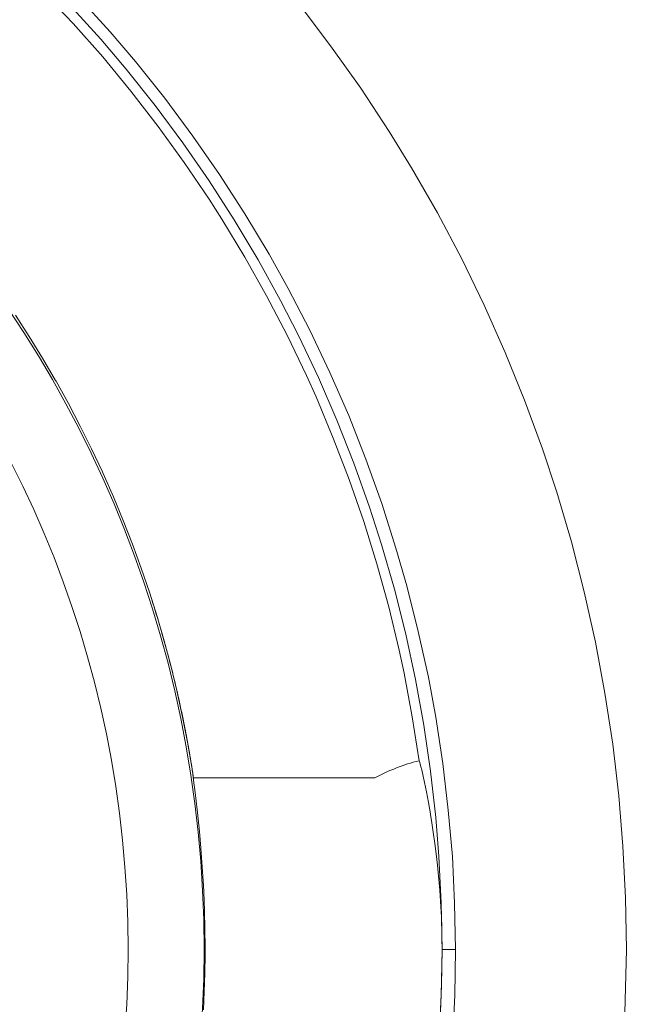
# Model space of a CAD drawing. Units: inches. Extents: x 69 to 190, y -160 to -22.
# Drawn here: x 97 to 103, y -40 to -29 of the extents above; entities that cross this region are included whole.
import ezdxf

# ---------------------------------------------------------------- set-up
doc = ezdxf.new("R2010")
doc.units = ezdxf.units.IN
doc.header["$MEASUREMENT"] = 0
doc.layers.add('Layer 1', color=7, linetype='Continuous')

msp = doc.modelspace()

# ---------------------------------------------------------------- linework, layer by layer
at = {"layer": 'Layer 1', "color": 7, "lineweight": 15}
for points in [[(96.755, -28.518), (97.089, -28.872), (97.411, -29.236), (97.72, -29.61), (98.018, -29.994), (98.303, -30.388), (98.575, -30.791), (98.713, -31.007), (98.965, -31.423), (99.203, -31.846), (99.428, -32.277), (99.638, -32.716), (99.744, -32.95), (99.932, -33.399), (100.106, -33.852), (100.264, -34.311), (100.408, -34.775), (100.537, -35.244), (100.651, -35.717), (100.705, -35.968), (100.795, -36.446), (100.869, -36.925)], [(97.147, -28.581), (97.492, -28.961), (97.769, -29.287), (98.09, -29.688), (98.396, -30.1), (98.688, -30.521), (98.966, -30.951), (99.23, -31.391), (99.439, -31.766), (99.675, -32.222), (99.895, -32.685), (100.1, -33.154), (100.288, -33.63), (100.461, -34.113), (100.617, -34.602), (100.736, -35.014), (100.861, -35.512), (100.971, -36.013), (101.052, -36.449), (101.129, -36.956), (101.189, -37.464), (101.233, -37.972), (101.258, -38.48), (101.267, -38.986)], [(101.121, -38.986), (101.112, -38.479), (101.087, -37.971), (101.052, -37.546), (100.995, -37.04), (100.921, -36.537), (100.831, -36.038), (100.723, -35.542), (100.599, -35.049), (100.459, -34.561), (100.328, -34.154), (100.158, -33.675), (99.971, -33.203), (99.769, -32.737), (99.551, -32.278), (99.356, -31.898), (99.11, -31.453), (98.85, -31.017), (98.575, -30.59), (98.287, -30.173), (97.983, -29.766), (97.667, -29.368), (97.39, -29.042), (97.049, -28.665)], [(103.135, -38.986), (103.126, -38.422), (103.098, -37.857), (103.052, -37.307), (102.986, -36.745), (102.901, -36.186), (102.797, -35.631), (102.675, -35.081), (102.534, -34.534), (102.374, -33.992), (102.217, -33.517), (102.023, -32.987), (101.812, -32.464), (101.582, -31.949), (101.335, -31.441), (101.07, -30.94), (100.788, -30.448), (100.543, -30.051), (100.231, -29.577), (99.903, -29.114), (99.559, -28.661)], [(96.457, -32.057), (96.608, -32.291), (96.755, -32.528), (96.895, -32.769), (96.901, -32.778), (97.036, -33.022), (97.166, -33.269), (97.29, -33.518), (97.408, -33.77), (97.416, -33.787), (97.529, -34.042), (97.636, -34.299), (97.737, -34.559), (97.832, -34.82), (97.922, -35.083), (98.005, -35.349), (98.083, -35.616), (98.155, -35.885), (98.221, -36.156), (98.226, -36.177), (98.285, -36.449), (98.338, -36.722), (98.386, -36.996)], [(98.386, -36.995), (98.386, -37), (98.388, -37.006), (98.388, -37.012), (98.389, -37.013), (98.389, -37.019), (98.39, -37.024), (98.391, -37.03), (98.392, -37.036), (98.393, -37.042), (98.394, -37.048), (98.395, -37.053)], [(101.12, -38.986), (101.119, -38.868), (101.117, -38.749), (101.113, -38.631), (101.11, -38.578), (101.104, -38.459), (101.096, -38.339), (101.086, -38.218), (101.083, -38.187), (101.071, -38.065), (101.056, -37.942), (101.042, -37.829), (101.025, -37.704), (101.006, -37.578), (100.996, -37.517), (100.994, -37.505), (100.973, -37.383), (100.972, -37.38), (100.95, -37.264), (100.93, -37.161), (100.911, -37.076), (100.896, -37.01), (100.894, -37.002), (100.883, -36.962), (100.879, -36.946), (100.875, -36.934), (100.872, -36.927), (100.87, -36.925), (100.869, -36.925)], [(98.396, -37.062), (98.402, -37.118), (98.405, -37.138), (98.421, -37.273), (98.443, -37.462), (98.447, -37.491), (98.468, -37.699), (98.484, -37.881), (98.499, -38.086), (98.512, -38.288), (98.515, -38.359), (98.523, -38.562), (98.528, -38.764), (98.53, -38.966), (98.53, -39.042), (98.527, -39.244), (98.522, -39.446), (98.513, -39.647)], [(98.396, -37.111), (100.387, -37.111)], [(98.401, -37.107), (98.401, -37.103), (98.4, -37.099), (98.4, -37.096), (98.4, -37.095), (98.399, -37.092), (98.399, -37.088), (98.398, -37.084), (98.398, -37.08), (98.398, -37.077), (98.397, -37.073), (98.397, -37.069)], [(98.401, -37.11), (98.401, -37.11), (98.401, -37.109), (98.401, -37.109), (98.401, -37.109), (98.401, -37.108), (98.401, -37.108), (98.401, -37.108), (98.401, -37.107), (98.401, -37.107), (98.401, -37.107)], [(101.121, -38.986), (101.112, -39.493), (101.087, -40)], [(101.269, -38.986), (101.121, -38.986)], [(101.269, -38.986), (101.26, -39.49), (101.235, -39.996)], [(103.114, -39.821), (103.135, -38.986)]]:
    msp.add_lwpolyline(points, dxfattribs=at)
for points in [[(98.519, -38.986), (98.519, -32.078), (92.919, -26.479), (86.012, -26.479), (79.104, -26.479), (73.504, -32.078), (73.504, -38.986), (73.504, -45.894), (79.104, -51.493), (86.012, -51.493), (92.919, -51.493), (98.519, -45.894), (98.519, -38.986)], [(97.689, -38.986), (97.689, -32.537), (92.461, -27.309), (86.012, -27.309), (79.563, -27.309), (74.335, -32.537), (74.335, -38.986), (74.335, -45.435), (79.563, -50.663), (86.012, -50.663), (92.461, -50.663), (97.689, -45.435), (97.689, -38.986)]]:
    msp.add_open_spline(points, degree=3, knots=[0, 0, 0, 0, 1, 1, 1, 2, 2, 2, 3, 3, 3, 4, 4, 4, 4], dxfattribs=at)
for points in [[(98.044, -35.478), (98.013, -35.374), (97.982, -35.27), (97.948, -35.166)], [(98.102, -35.684), (98.083, -35.615), (98.064, -35.547), (98.044, -35.478)], [(98.182, -35.993), (98.157, -35.889), (98.13, -35.787), (98.102, -35.684)], [(98.234, -36.21), (98.217, -36.137), (98.2, -36.065), (98.182, -35.993)], [(98.298, -36.51), (98.278, -36.41), (98.256, -36.31), (98.234, -36.21)], [(98.342, -36.74), (98.328, -36.663), (98.313, -36.587), (98.298, -36.51)], [(98.386, -36.996), (98.372, -36.91), (98.357, -36.825), (98.342, -36.74)], [(98.396, -37.062), (98.393, -37.039), (98.389, -37.018), (98.386, -36.996)], [(100.869, -36.925), (100.701, -36.967), (100.539, -37.03), (100.387, -37.111)], [(86.012, -54.094), (94.356, -54.094), (101.12, -47.33), (101.12, -38.986)]]:
    msp.add_open_spline(points, degree=3, dxfattribs=at)

doc.saveas('drawing.dxf')
